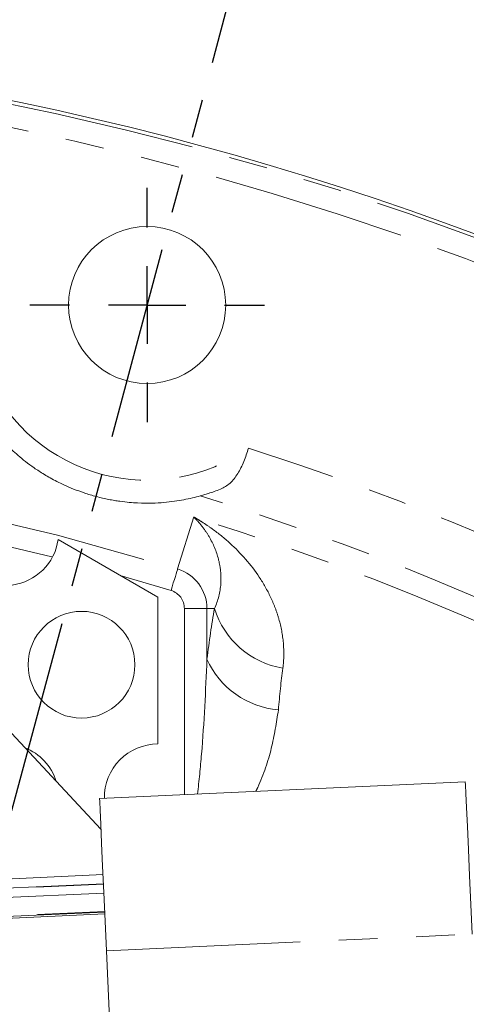
# Model space of a CAD drawing. Units: millimetres. Extents: x 11 to 1180, y 5 to 832.
# Drawn here: x 649 to 663, y 363 to 395 of the extents above; entities that cross this region are included whole.
import ezdxf

# ---------------------------------------------------------------- set-up
doc = ezdxf.new("R2010")
doc.units = ezdxf.units.MM
doc.linetypes.add('PHANTOM', pattern=[12.7, 6.35, -1.27, 1.27, -1.27, 1.27, -1.27])
doc.layers.add('SLD-0', color=7, linetype='Continuous')
doc.styles.add('SLDTEXTSTYLE1', font='TXT', dxfattribs={"width": 0.605})
doc.dimstyles.new('SLDDIMSTYLE6', dxfattribs={"dimtxt": 3, "dimasz": 3, "dimexe": 0, "dimexo": 0.0625, "dimgap": 0.75, "dimtad": 0, "dimdec": 1, "dimlfac": 2, "dimrnd": 1e-09, "dimzin": 4, "dimdsep": 46, "dimtxsty": 'SLDTEXTSTYLE1', "dimsah": 1, "dimcen": 0.09, "dimadec": 0, "dimazin": 0, "dimtfac": 1, "dimtdec": 3, "dimtofl": 0, "dimtmove": 0, "dimatfit": 3, "dimfxl": 0, "dimfrac": 2, "dimtolj": 1, "dimtzin": 12, "dimarcsym": 0})

# ---------------------------------------------------------------- blocks, each defined once
blk = doc.blocks.new('*D20')
at = {"layer": 'SLD-0'}
for p, q in [((706.567, 367.88), (704.02, 424.076)), ((704.164, 420.904), (670.294, 419.369)), ((628.275, 295.257), (622.603, 420.385)), ((622.747, 417.213), (656.617, 418.749))]:
    blk.add_line(p, q, dxfattribs=at)
for points in [[(704.164, 420.904), (701.146, 421.229), (701.188, 420.307)], [(622.747, 417.213), (625.765, 416.888), (625.723, 417.81)]]:
    blk.add_solid(points, dxfattribs=at)
at = {"layer": 'SLD-0', "insert": (658.236, 420.389), "char_height": 3, "attachment_point": 1, "rotation": 2.5954, "style": 'SLDTEXTSTYLE1'}
blk.add_mtext('163.0', dxfattribs=at)
blk = doc.blocks.new('SW_CENTERMARKSYMBOL_21')
at = {"layer": 'SLD-0', "color": 0}
for p, q in [((0, 2.54), (0, 3.845)), ((0, 0), (0, 1.27)), ((-2.54, 0), (-3.845, 0)), ((0, 0), (-1.27, 0)), ((0, 0), (0, -1.27)), ((0, 0), (1.27, 0)), ((2.54, 0), (3.845, 0)), ((0, -2.54), (0, -3.845))]:
    blk.add_line(p, q, dxfattribs=at)

msp = doc.modelspace()

# ---------------------------------------------------------------- linework, layer by layer
at = {"color": 7, "linetype": 'PHANTOM', "lineweight": 30}
msp.add_line((660.042233, 412.33563), (628.332739, 293.98782), dxfattribs=at)
at = {"color": 7, "linetype": 'Continuous', "lineweight": 15}
for p, q in [((651.469272, 368.790696), (641.972838, 378.974373)), ((653.332739, 376.407693), (650.065661, 378.293941)), ((653.332739, 376.407693), (653.332739, 371.587823)), ((651.423494, 369.800585), (663.411186, 370.343971)), ((598.591066, 364.903199), (651.5367, 367.30315)), ((598.646763, 363.674457), (651.592397, 366.074408)), ((651.649906, 364.805708), (652.759316, 340.330842))]:
    msp.add_line(p, q, dxfattribs=at)
at = {"color": 8, "linetype": 'PHANTOM', "lineweight": 0}
for p, q in [((654.507606, 379.035885), (653.982571, 377.329926)), ((653.76531, 376.623998), (652.103959, 377.11713)), ((654.203414, 369.926589), (654.203414, 376.030775)), ((654.94202, 376.030775), (654.203414, 376.030775)), ((654.94202, 376.030775), (654.94202, 374.36946)), ((655.186274, 376.030775), (654.94202, 376.030775)), ((651.550285, 367.003458), (598.60465, 364.603499)), ((598.605462, 364.585566), (651.551098, 366.985517)), ((651.564102, 366.69864), (598.618467, 364.298689)), ((598.645848, 363.694618), (651.591484, 366.094569)), ((651.595049, 366.015891), (598.649415, 363.61594)), ((651.649906, 364.805708), (663.637598, 365.349094))]:
    msp.add_line(p, q, dxfattribs=at)
at = {"color": 8, "linetype": 'PHANTOM', "lineweight": 0, "flags": 128}
for points in [[(646.723832, 379.22624), (650.0455, 378.441217), (653.982571, 377.329926)], [(649.880431, 377.721029), (649.861588, 377.725872), (646.583126, 378.500993)], [(653.982571, 377.329926), (653.972617, 377.297583), (653.956366, 377.24478), (653.934308, 377.173113), (653.907117, 377.084757), (653.875616, 376.982401), (653.840764, 376.869159), (653.803619, 376.748467), (653.76531, 376.623998)]]:
    msp.add_lwpolyline(points, dxfattribs=at)
at = {"color": 7, "linetype": 'Continuous', "lineweight": 15, "flags": 128}
for points in [[(663.411186, 370.343971), (663.415537, 370.247992), (663.428419, 369.963753), (663.449344, 369.502182), (663.4775, 368.881004), (663.51181, 368.1241), (663.550951, 367.260548), (663.593427, 366.323548), (663.637598, 365.349094)], [(651.423494, 369.800585), (651.427845, 369.704607), (651.440729, 369.420367), (651.461652, 368.958796), (651.48981, 368.337619), (651.524118, 367.580714), (651.563262, 366.717162), (651.605735, 365.780162), (651.649906, 364.805708)]]:
    msp.add_lwpolyline(points, dxfattribs=at)
at = {"color": 7, "linetype": 'Continuous', "lineweight": 15}
for centre, radius in [((652.982739, 385.98782), 2.575), ((650.832739, 374.18782), 1.75)]:
    msp.add_circle(centre, radius, dxfattribs=at)
for centre, radius, start, end in [((628.332739, 293.98782), 100.75, 45.96823181, 90), ((648.332739, 378.53782), 1.75, 128.0107926, 351.9892074), ((648.332739, 369.83782), 1.75, 17.5193801, 68.4806199), ((653.332739, 369.83782), 1.75, 90, 180.9825247)]:
    msp.add_arc(centre, radius, start, end, dxfattribs=at)
at = {"color": 8, "linetype": 'PHANTOM', "lineweight": 0}
for centre, radius, start, end in [((628.332739, 293.98782), 100.638196, 46.02839815, 90), ((628.332739, 293.98782), 99.888453, 48.87322176, 90), ((652.982739, 385.98782), 5.75, 204.7102029, 305.2913377), ((628.332739, 293.98782), 91.678199, 54.5405695, 72.23519419), ((628.332739, 293.98782), 89.708584, 56.1776227, 72.88976799), ((628.332739, 293.98782), 88.98481, 56.81411954, 72.89343505), ((653.582739, 376.030778), 1.359281, 0, 72.8934351), ((653.582739, 376.030778), 0.620675, 0, 72.8934351), ((657.907312, 376.884888), 2.851939, 197.4266725, 260.3549959), ((657.545368, 375.55108), 2.858959, 204.412573, 264.7534187)]:
    msp.add_arc(centre, radius, start, end, dxfattribs=at)
at = {"color": 7, "linetype": 'Continuous', "lineweight": 15}
for points, knots in [([(648.342223, 381.43638), (648.464847, 381.311356), (648.59939, 381.183988), (648.905148, 380.921875), (649.07576, 380.787144), (649.381517, 380.575189), (649.491562, 380.503088), (649.737113, 380.354303), (649.871793, 380.27798), (650.104198, 380.159307), (650.186865, 380.119005), (650.367884, 380.036145), (650.46536, 379.993988), (650.678934, 379.9087), (650.795677, 379.865401), (651.044844, 379.782031), (651.181732, 379.740718), (651.386377, 379.686502), (651.455587, 379.669383), (651.591159, 379.638148), (651.657165, 379.624081), (651.786174, 379.598567), (651.849386, 379.587098), (651.969937, 379.56692), (652.027767, 379.558107), (652.195484, 379.534684), (652.300387, 379.522995), (652.495223, 379.505391), (652.585551, 379.499401), (652.842326, 379.487078), (652.994846, 379.486278), (653.27899, 379.49302), (653.409169, 379.50067), (653.774875, 379.531631), (653.987427, 379.562838), (654.37956, 379.636546), (654.558406, 379.679292), (654.725992, 379.725946)], [0, 0, 0, 0, 0.125, 0.125, 0.25, 0.25, 0.3125, 0.3125, 0.375, 0.375, 0.40625, 0.40625, 0.4375, 0.4375, 0.46875, 0.46875, 0.5, 0.5, 0.515625, 0.515625, 0.53125, 0.53125, 0.546875, 0.546875, 0.5625, 0.5625, 0.59375, 0.59375, 0.625, 0.625, 0.6875, 0.6875, 0.75, 0.75, 0.875, 0.875, 1, 1, 1, 1]), ([(655.385679, 379.948294), (655.501393, 379.994333), (655.604431, 380.059779), (655.746187, 380.189037), (655.791192, 380.23739), (655.875094, 380.341343), (655.914393, 380.397282), (655.98882, 380.516774), (656.024176, 380.580837), (656.09007, 380.713313), (656.120708, 380.781775), (656.17851, 380.922677), (656.205671, 380.995129), (656.257407, 381.143703), (656.281875, 381.219746), (656.304711, 381.294527)], [0, 0, 0, 0, 0.25, 0.25, 0.375, 0.375, 0.5, 0.5, 0.625, 0.625, 0.75, 0.75, 0.875, 0.875, 1, 1, 1, 1]), ([(655.385679, 379.948294), (655.245308, 379.892445), (655.112452, 379.845429), (654.939847, 379.78916), (654.886253, 379.772601), (654.794005, 379.745094), (654.755085, 379.734046), (654.725992, 379.725946)], [0, 0, 0, 0, 0.5, 0.5, 0.75, 0.75, 1, 1, 1, 1])]:
    msp.add_open_spline(points, degree=3, knots=knots, dxfattribs=at)
at = {"color": 8, "linetype": 'PHANTOM', "lineweight": 0}
for points, knots in [([(657.42949, 374.073263), (657.467608, 374.358596), (657.470154, 374.635004), (657.422884, 375.170949), (657.372839, 375.430477), (657.265799, 375.807351), (657.224605, 375.931254), (657.133044, 376.173052), (657.082785, 376.290786), (656.92012, 376.635084), (656.795905, 376.852778), (656.384544, 377.473423), (656.059158, 377.844223), (655.512673, 378.340515), (655.321636, 378.494926), (655.024329, 378.709969), (654.923382, 378.778925), (654.769357, 378.878321), (654.717582, 378.91078), (654.613186, 378.974356), (654.560198, 379.005681), (654.507606, 379.035882)], [0, 0, 0, 0, 0.125, 0.125, 0.25, 0.25, 0.3125, 0.3125, 0.375, 0.375, 0.5, 0.5, 0.75, 0.75, 0.875, 0.875, 0.9375, 0.9375, 0.96875, 0.96875, 1, 1, 1, 1]), ([(655.186274, 376.030778), (655.313772, 376.295082), (655.378257, 376.569231), (655.406131, 376.979149), (655.403582, 377.115545), (655.377341, 377.3843), (655.353659, 377.516893), (655.25386, 377.90694), (655.149116, 378.156626), (654.942785, 378.507411), (654.865977, 378.620037), (654.697601, 378.835533), (654.605762, 378.938621), (654.507606, 379.035882)], [0, 0, 0, 0, 0.25, 0.25, 0.375, 0.375, 0.5, 0.5, 0.75, 0.75, 0.875, 0.875, 1, 1, 1, 1]), ([(654.637306, 369.946259), (654.682674, 370.383993), (654.835776, 371.861187), (654.898138, 373.333462), (654.94202, 374.36946)], [0, 0, 0, 0, 0.296327889, 1, 1, 1, 1]), ([(657.283938, 372.704099), (657.219341, 372.287051), (657.090045, 371.452306), (656.793834, 370.553249), (656.565798, 370.075898), (656.545184, 370.032745)], [0, 0, 0, 0, 0.475940827, 0.952624277, 1, 1, 1, 1])]:
    msp.add_open_spline(points, degree=3, knots=knots, dxfattribs=at)
for points in [[(654.94202, 374.369457), (655.016614, 374.956503), (655.097981, 375.510524), (655.186274, 376.030778)], [(657.42949, 374.073263), (657.372207, 373.644469), (657.32371, 373.187798), (657.283938, 372.7041)]]:
    msp.add_open_spline(points, degree=3, dxfattribs=at)

# ---------------------------------------------------------------- block references
at = {"layer": 'SLD-0'}
msp.add_blockref('SW_CENTERMARKSYMBOL_21', (652.982739, 385.98782), dxfattribs=at)

# ---------------------------------------------------------------- dimensions: what is measured, and where the dimension line sits
dim = msp.add_linear_dim(base=(704.163532, 420.903803), p1=(628.332739, 293.98782), p2=(706.624548, 366.611032), angle=2.5953609, dimstyle='SLDDIMSTYLE6', dxfattribs=at)
dim.commit()
dim.dimension.update_dxf_attribs({"geometry": '*D20', "text_midpoint": (663.455316, 419.058556), "dimtype": 160})

doc.saveas('drawing.dxf')
